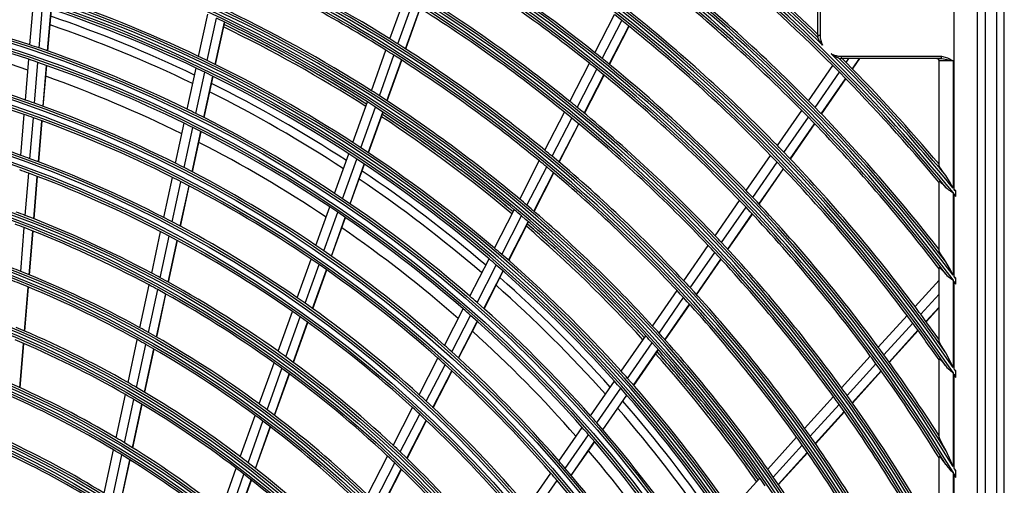
# Model space of a CAD drawing. Units: millimetres. Extents: x -8 to 6302, y 0 to 4500.
# Drawn here: x 1473 to 1684, y 2259 to 2359 of the extents above; entities that cross this region are included whole.
import ezdxf

# ---------------------------------------------------------------- set-up
doc = ezdxf.new("R2010")
doc.units = ezdxf.units.MM
doc.layers.add('LG-Product', color=3, linetype='Continuous')

msp = doc.modelspace()

# ---------------------------------------------------------------- linework, layer by layer
at = {"layer": 'LG-Product', "linetype": 'Continuous'}
for p, q in [((1682.46, 1697), (1682.46, 2479.6)), ((1684.06, 1696.2), (1684.06, 2479.6)), ((1679.93, 2384.1), (1679.93, 1793.3)), ((1680.06, 1793.2), (1680.06, 2384.2)), ((1673.29, 2322.17), (1673.29, 2382.44)), ((1678.27, 2382.44), (1678.27, 1794.96)), ((1644.06, 2355.2), (1644.06, 2372.75)), ((1644.56, 2372.75), (1644.56, 2355.2)), ((1475.2, 2353.12), (1475.93, 2362.09)), ((1552.35, 2354.4), (1555.45, 2363.07)), ((1554.08, 2353.32), (1557.19, 2361.99)), ((1477.15, 2352.46), (1477.89, 2361.45)), ((1478.97, 2351.83), (1479.71, 2360.83)), ((1479.04, 2351.81), (1479.78, 2360.81)), ((1511.34, 2350.67), (1513.29, 2359.69)), ((1555.7, 2352.29), (1558.81, 2360.97)), ((1555.76, 2352.25), (1558.87, 2360.94)), ((1513.19, 2349.78), (1515.15, 2358.82)), ((1514.92, 2348.93), (1516.88, 2357.99)), ((1514.98, 2348.9), (1516.94, 2357.96)), ((1596.29, 2351.46), (1600.49, 2359.62)), ((1597.89, 2350.18), (1602.09, 2358.35)), ((1599.37, 2348.98), (1603.57, 2357.16)), ((1599.42, 2348.93), (1603.63, 2357.11)), ((1644.06, 2355.2), (1644.2, 2355.2)), ((1644.08, 2354.74), (1644.08, 2354.75)), ((1644.08, 2354.73), (1644.08, 2354.74)), ((1644.09, 2354.72), (1644.08, 2354.73)), ((1644.1, 2354.7), (1644.09, 2354.72)), ((1644.11, 2354.69), (1644.1, 2354.7)), ((1644.12, 2354.67), (1644.11, 2354.69)), ((1644.14, 2354.62), (1644.12, 2354.67)), ((1644.16, 2354.57), (1644.14, 2354.62)), ((1644.19, 2354.52), (1644.16, 2354.57)), ((1644.22, 2354.46), (1644.19, 2354.52)), ((1644.2, 2355.2), (1644.56, 2355.2)), ((1644.24, 2354.41), (1644.22, 2354.46)), ((1644.27, 2354.35), (1644.24, 2354.41)), ((1644.33, 2354.24), (1644.27, 2354.35)), ((1644.39, 2354.13), (1644.33, 2354.24)), ((1644.46, 2354.02), (1644.39, 2354.13)), ((1644.52, 2353.91), (1644.46, 2354.02)), ((1644.59, 2353.8), (1644.52, 2353.91)), ((1644.66, 2353.69), (1644.59, 2353.8)), ((1644.73, 2353.58), (1644.66, 2353.69)), ((1644.8, 2353.47), (1644.73, 2353.58)), ((1644.95, 2353.26), (1644.8, 2353.47)), ((1548.38, 2343.32), (1551.49, 2352)), ((1645.11, 2353.05), (1644.95, 2353.26)), ((1474.22, 2341.31), (1474.94, 2350.04)), ((1476.17, 2340.62), (1476.89, 2349.38)), ((1550.11, 2342.21), (1553.22, 2350.9)), ((1551.72, 2341.17), (1554.84, 2349.87)), ((1551.78, 2341.13), (1554.89, 2349.83)), ((1590.93, 2341.02), (1595.13, 2349.19)), ((1646.99, 2351.2), (1646.96, 2351.22)), ((1647.02, 2351.18), (1646.99, 2351.2)), ((1647.04, 2351.16), (1647.02, 2351.18)), ((1647.07, 2351.14), (1647.04, 2351.16)), ((1647.12, 2351.1), (1647.07, 2351.14)), ((1647.18, 2351.06), (1647.12, 2351.1)), ((1647.29, 2350.99), (1647.18, 2351.06)), ((1647.39, 2350.92), (1647.29, 2350.99)), ((1647.61, 2350.78), (1647.39, 2350.92)), ((1647.84, 2350.65), (1647.61, 2350.78)), ((1647.95, 2350.58), (1647.84, 2350.65)), ((1648.06, 2350.52), (1647.95, 2350.58)), ((1648.12, 2350.49), (1648.06, 2350.52)), ((1648.17, 2350.46), (1648.12, 2350.49)), ((1648.23, 2350.43), (1648.17, 2350.46)), ((1648.29, 2350.4), (1648.23, 2350.43)), ((1648.34, 2350.37), (1648.29, 2350.4)), ((1648.4, 2350.35), (1648.34, 2350.37)), ((1648.45, 2350.32), (1648.4, 2350.35)), ((1648.5, 2350.3), (1648.45, 2350.32)), ((1648.55, 2350.27), (1648.5, 2350.3)), ((1648.6, 2350.25), (1648.55, 2350.27)), ((1648.64, 2350.23), (1648.6, 2350.25)), ((1648.67, 2350.22), (1648.64, 2350.23)), ((1648.68, 2350.21), (1648.67, 2350.22)), ((1648.68, 2350.21), (1648.68, 2350.21)), ((1649.06, 2350.7), (1670.61, 2350.7)), ((1649.06, 2350.7), (1649.06, 2350.35)), ((1649.06, 2350.35), (1649.06, 2350.2)), ((1670.61, 2350.2), (1649.06, 2350.2)), ((1650.17, 2349.34), (1650.76, 2350.2)), ((1651.5, 2347.98), (1653.04, 2350.2)), ((1651.55, 2347.93), (1653.12, 2350.2)), ((1669.56, 2350.2), (1669.83, 2350.2)), ((1669.83, 2350.2), (1670.61, 2350.2)), ((1670.06, 2327.36), (1670.06, 2349.7)), ((1670.94, 2349.7), (1670.06, 2349.7)), ((1670.61, 2350.35), (1670.61, 2350.7)), ((1670.61, 2350.7), (1671.89, 2350.38)), ((1670.61, 2350.2), (1670.61, 2350.35)), ((1670.61, 2350.2), (1671.83, 2350.03)), ((1673.06, 2349.7), (1670.94, 2349.7)), ((1671.83, 2350.03), (1673.06, 2349.7)), ((1671.89, 2350.38), (1673.06, 2349.7)), ((1673.06, 2349.7), (1673.06, 2322.45)), ((1478, 2339.97), (1478.72, 2348.74)), ((1478.06, 2339.95), (1478.78, 2348.72)), ((1508.89, 2339.36), (1510.79, 2348.16)), ((1510.74, 2338.45), (1512.65, 2347.26)), ((1592.51, 2339.73), (1596.72, 2347.91)), ((1642.08, 2341.17), (1647.29, 2348.69)), ((1643.5, 2339.71), (1648.72, 2347.25)), ((1512.47, 2337.58), (1514.38, 2346.41)), ((1512.53, 2337.55), (1514.44, 2346.38)), ((1593.99, 2338.51), (1598.2, 2346.7)), ((1594.04, 2338.46), (1598.25, 2346.66)), ((1644.83, 2338.35), (1650.05, 2345.89)), ((1644.88, 2338.3), (1650.1, 2345.84)), ((1544.4, 2332.21), (1547.52, 2340.9)), ((1546.12, 2331.08), (1549.24, 2339.79)), ((1547.73, 2330.02), (1550.85, 2338.74)), ((1547.79, 2329.98), (1550.91, 2338.71)), ((1585.55, 2330.56), (1589.76, 2338.75)), ((1635.41, 2331.54), (1640.63, 2339.07)), ((1473.25, 2329.46), (1473.97, 2338.22)), ((1475.2, 2328.75), (1475.92, 2337.53)), ((1477.02, 2328.07), (1477.74, 2336.87)), ((1477.08, 2328.05), (1477.81, 2336.84)), ((1587.13, 2329.26), (1591.34, 2337.45)), ((1636.83, 2330.08), (1642.05, 2337.62)), ((1506.38, 2327.77), (1508.24, 2336.34)), ((1508.23, 2326.84), (1510.09, 2335.42)), ((1509.95, 2325.95), (1511.81, 2334.55)), ((1510.01, 2325.92), (1511.87, 2334.52)), ((1588.6, 2328.02), (1592.82, 2336.23)), ((1588.65, 2327.98), (1592.87, 2336.19)), ((1638.15, 2328.7), (1643.38, 2336.25)), ((1638.2, 2328.65), (1643.43, 2336.2)), ((1540.5, 2321.32), (1543.53, 2329.79)), ((1542.22, 2320.17), (1545.26, 2328.66)), ((1580.17, 2320.09), (1584.38, 2328.29)), ((1628.74, 2321.9), (1633.96, 2329.45)), ((1543.81, 2319.09), (1546.86, 2327.59)), ((1543.87, 2319.05), (1546.92, 2327.56)), ((1581.74, 2318.76), (1585.96, 2326.98)), ((1630.15, 2320.43), (1635.38, 2327.98)), ((1631.46, 2319.04), (1636.7, 2326.6)), ((1631.51, 2318.99), (1636.74, 2326.55)), ((1670.19, 2327.02), (1670.06, 2327.36)), ((1670.53, 2326.48), (1670.19, 2327.02)), ((1670.98, 2325.83), (1670.53, 2326.48)), ((1474.19, 2316.57), (1474.94, 2325.64)), ((1476.01, 2315.87), (1476.76, 2324.96)), ((1476.08, 2315.84), (1476.83, 2324.93)), ((1503.87, 2316.15), (1505.73, 2324.74)), ((1505.71, 2315.19), (1507.57, 2323.8)), ((1583.2, 2317.52), (1587.43, 2325.74)), ((1583.25, 2317.47), (1587.48, 2325.7)), ((1670.06, 2323.85), (1670.08, 2323.89)), ((1670.06, 2309.07), (1670.06, 2323.85)), ((1670.08, 2323.89), (1670.13, 2323.88)), ((1670.13, 2323.88), (1670.23, 2323.83)), ((1670.23, 2323.83), (1670.36, 2323.74)), ((1671.5, 2325.13), (1670.98, 2325.83)), ((1672.31, 2323.84), (1671.5, 2325.13)), ((1673.06, 2322.45), (1672.31, 2323.84)), ((1507.43, 2314.28), (1509.29, 2322.91)), ((1507.49, 2314.25), (1509.35, 2322.88)), ((1670.36, 2323.74), (1670.55, 2323.57)), ((1670.55, 2323.57), (1670.78, 2323.36)), ((1670.78, 2323.36), (1671.13, 2323)), ((1671.13, 2323), (1671.5, 2322.6)), ((1671.5, 2322.6), (1671.78, 2322.33)), ((1671.78, 2322.33), (1672.1, 2322.07)), ((1672.1, 2322.07), (1672.56, 2321.77)), ((1672.56, 2321.77), (1673.04, 2321.49)), ((1673.45, 2322.05), (1673.29, 2322.17)), ((1673.62, 2321.93), (1673.45, 2322.05)), ((1673.62, 2321.93), (1673.62, 2321.89)), ((1673.62, 2321.89), (1673.62, 2321.85)), ((1673.62, 2321.85), (1673.62, 2321.81)), ((1673.62, 2321.81), (1673.62, 2321.76)), ((1673.62, 2321.76), (1673.62, 2320.78)), ((1622.05, 2312.25), (1627.28, 2319.81)), ((1673.04, 2321.49), (1673.05, 2321.48)), ((1673.05, 2321.48), (1673.06, 2321.48)), ((1673.06, 2321.48), (1673.06, 2303.8)), ((1673.29, 2303.49), (1673.29, 2321.19)), ((1673.29, 2321.19), (1673.45, 2320.9)), ((1673.45, 2320.9), (1673.62, 2320.62)), ((1673.62, 2320.78), (1673.62, 2320.7)), ((1673.62, 2320.7), (1673.62, 2320.62)), ((1536.5, 2310.15), (1539.46, 2318.41)), ((1574.77, 2309.59), (1579, 2317.81)), ((1623.45, 2310.77), (1628.69, 2318.33)), ((1538.21, 2308.99), (1541.17, 2317.26)), ((1539.8, 2307.89), (1542.77, 2316.17)), ((1539.86, 2307.85), (1542.82, 2316.13)), ((1576.33, 2308.25), (1580.56, 2316.48)), ((1624.76, 2309.37), (1630, 2316.94)), ((1624.81, 2309.32), (1630.05, 2316.89)), ((1473.21, 2304.61), (1473.98, 2313.98)), ((1475.03, 2303.87), (1475.8, 2313.27)), ((1475.09, 2303.85), (1475.86, 2313.24)), ((1577.79, 2306.99), (1582.02, 2315.23)), ((1577.84, 2306.94), (1582.08, 2315.19)), ((1501.29, 2304.24), (1503.21, 2313.11)), ((1503.13, 2303.25), (1505.05, 2312.15)), ((1504.84, 2302.32), (1506.77, 2311.23)), ((1504.9, 2302.28), (1506.83, 2311.2)), ((1615.36, 2302.59), (1620.6, 2310.15)), ((1670.2, 2308.71), (1670.06, 2309.07)), ((1532.49, 2298.96), (1535.46, 2307.24)), ((1569.48, 2299.3), (1573.6, 2307.31)), ((1616.75, 2301.09), (1622, 2308.66)), ((1618.05, 2299.67), (1623.3, 2307.26)), ((1618.09, 2299.62), (1623.35, 2307.21)), ((1670.54, 2308.12), (1670.2, 2308.71)), ((1670.99, 2307.43), (1670.54, 2308.12)), ((1671.5, 2306.68), (1670.99, 2307.43)), ((1534.19, 2297.77), (1537.16, 2306.07)), ((1535.78, 2296.65), (1538.75, 2304.96)), ((1535.83, 2296.61), (1538.81, 2304.92)), ((1571.04, 2297.94), (1575.16, 2305.96)), ((1670.06, 2305.38), (1670.07, 2305.43)), ((1670.06, 2289.78), (1670.06, 2305.38)), ((1670.07, 2305.43), (1670.13, 2305.42)), ((1670.13, 2305.42), (1670.22, 2305.37)), ((1670.22, 2305.37), (1670.34, 2305.28)), ((1670.34, 2305.28), (1670.52, 2305.11)), ((1670.52, 2305.11), (1670.73, 2304.89)), ((1670.73, 2304.89), (1671.1, 2304.48)), ((1672.32, 2305.29), (1671.5, 2306.68)), ((1673.06, 2303.8), (1672.32, 2305.29)), ((1572.48, 2296.66), (1576.61, 2304.7)), ((1572.53, 2296.62), (1576.66, 2304.65)), ((1664.92, 2297.05), (1670.06, 2302.72)), ((1671.1, 2304.48), (1671.5, 2304.02)), ((1671.5, 2304.02), (1671.75, 2303.74)), ((1671.75, 2303.74), (1672.04, 2303.48)), ((1672.04, 2303.48), (1672.53, 2303.12)), ((1672.53, 2303.12), (1673.04, 2302.78)), ((1673.04, 2302.78), (1673.05, 2302.77)), ((1673.05, 2302.77), (1673.06, 2302.77)), ((1673.06, 2302.77), (1673.06, 2284.03)), ((1673.45, 2303.35), (1673.29, 2303.49)), ((1673.62, 2303.22), (1673.45, 2303.35)), ((1673.62, 2303.22), (1673.62, 2303.13)), ((1673.62, 2303.13), (1673.62, 2303.04)), ((1673.62, 2303.04), (1673.62, 2302.01)), ((1474.03, 2291.82), (1474.81, 2301.26)), ((1474.1, 2291.79), (1474.88, 2301.23)), ((1498.76, 2292.54), (1500.75, 2301.7)), ((1500.59, 2291.52), (1502.58, 2300.71)), ((1673.29, 2283.69), (1673.29, 2302.46)), ((1673.29, 2302.46), (1673.45, 2302.15)), ((1673.45, 2302.15), (1673.62, 2301.84)), ((1673.62, 2302.01), (1673.62, 2301.92)), ((1673.62, 2301.92), (1673.62, 2301.84)), ((1502.29, 2290.56), (1504.29, 2299.77)), ((1502.36, 2290.52), (1504.35, 2299.73)), ((1608.65, 2292.9), (1613.9, 2300.48)), ((1610.04, 2291.39), (1615.29, 2298.98)), ((1666.13, 2295.42), (1670.06, 2299.74)), ((1564.06, 2288.76), (1568.07, 2296.55)), ((1611.32, 2289.96), (1616.59, 2297.56)), ((1611.37, 2289.91), (1616.63, 2297.51)), ((1667.26, 2293.88), (1670.06, 2296.96)), ((1667.3, 2293.82), (1670.06, 2296.86)), ((1528.39, 2287.49), (1531.45, 2296.04)), ((1530.07, 2286.27), (1533.14, 2294.84)), ((1565.61, 2287.38), (1569.62, 2295.19)), ((1657.04, 2288.37), (1663.21, 2295.16)), ((1531.65, 2285.12), (1534.72, 2293.71)), ((1531.7, 2285.08), (1534.78, 2293.67)), ((1567.04, 2286.08), (1571.06, 2293.9)), ((1567.09, 2286.03), (1571.11, 2293.86)), ((1658.25, 2286.72), (1664.42, 2293.53)), ((1601.93, 2283.2), (1607.19, 2290.8)), ((1659.37, 2285.17), (1665.55, 2291.99)), ((1659.41, 2285.12), (1665.59, 2291.93)), ((1473.04, 2279.69), (1473.82, 2289.19)), ((1473.1, 2279.67), (1473.88, 2289.16)), ((1496.22, 2280.78), (1498.21, 2289.98)), ((1498.04, 2279.73), (1500.04, 2288.96)), ((1499.74, 2278.73), (1501.74, 2287.99)), ((1499.8, 2278.7), (1501.8, 2287.96)), ((1603.31, 2281.67), (1608.57, 2289.28)), ((1670.2, 2289.38), (1670.06, 2289.78)), ((1670.55, 2288.72), (1670.2, 2289.38)), ((1670.99, 2287.98), (1670.55, 2288.72)), ((1671.5, 2287.17), (1670.99, 2287.98)), ((1558.63, 2278.18), (1562.65, 2286)), ((1604.58, 2280.23), (1609.86, 2287.85)), ((1604.63, 2280.18), (1609.9, 2287.8)), ((1649.16, 2279.67), (1655.33, 2286.48)), ((1670.06, 2285.86), (1670.07, 2285.91)), ((1670.06, 2269.16), (1670.06, 2285.86)), ((1670.07, 2285.91), (1670.12, 2285.91)), ((1670.12, 2285.91), (1670.2, 2285.86)), ((1670.2, 2285.86), (1670.31, 2285.76)), ((1672.32, 2285.65), (1671.5, 2287.17)), ((1524.35, 2276.21), (1527.51, 2285.04)), ((1526.03, 2274.97), (1529.2, 2283.82)), ((1560.16, 2276.78), (1564.19, 2284.62)), ((1650.35, 2278.01), (1656.53, 2284.83)), ((1670.31, 2285.76), (1670.48, 2285.59)), ((1670.48, 2285.59), (1670.67, 2285.38)), ((1670.67, 2285.38), (1671, 2284.98)), ((1671, 2284.98), (1671.34, 2284.54)), ((1671.34, 2284.54), (1671.42, 2284.44)), ((1671.42, 2284.44), (1671.5, 2284.34)), ((1671.5, 2284.34), (1671.74, 2284.05)), ((1671.74, 2284.05), (1672.01, 2283.78)), ((1672.01, 2283.78), (1672.51, 2283.35)), ((1673.06, 2284.03), (1672.32, 2285.65)), ((1673.45, 2283.54), (1673.29, 2283.69)), ((1527.59, 2273.79), (1530.77, 2282.66)), ((1527.65, 2273.75), (1530.82, 2282.62)), ((1561.58, 2275.46), (1565.62, 2283.31)), ((1561.63, 2275.41), (1565.67, 2283.27)), ((1651.46, 2276.46), (1657.65, 2283.28)), ((1651.5, 2276.4), (1657.69, 2283.22)), ((1672.51, 2283.35), (1673.04, 2282.95)), ((1673.04, 2282.95), (1673.05, 2282.94)), ((1673.05, 2282.94), (1673.06, 2282.93)), ((1673.06, 2282.93), (1673.06, 2262.79)), ((1673.29, 2262.41), (1673.29, 2282.59)), ((1673.29, 2282.59), (1673.45, 2282.25)), ((1673.62, 2283.39), (1673.45, 2283.54)), ((1673.45, 2282.25), (1673.62, 2281.91)), ((1673.62, 2283.39), (1673.62, 2283.35)), ((1673.62, 2283.35), (1673.62, 2283.3)), ((1673.62, 2283.3), (1673.62, 2283.25)), ((1673.62, 2283.25), (1673.62, 2283.2)), ((1673.62, 2283.2), (1673.62, 2282.1)), ((1673.62, 2282.1), (1673.62, 2282.01)), ((1673.62, 2282.01), (1673.62, 2281.91)), ((1595.35, 2273.69), (1600.47, 2281.09)), ((1596.71, 2272.14), (1601.84, 2279.56)), ((1493.67, 2268.96), (1495.67, 2278.22)), ((1597.97, 2270.69), (1603.12, 2278.11)), ((1598.02, 2270.63), (1603.16, 2278.06)), ((1641.26, 2270.96), (1647.44, 2277.78)), ((1495.48, 2267.88), (1497.48, 2277.16)), ((1497.17, 2266.84), (1499.18, 2276.15)), ((1497.23, 2266.8), (1499.24, 2276.12)), ((1553.06, 2267.34), (1557.21, 2275.42)), ((1642.44, 2269.29), (1648.63, 2276.12)), ((1520.29, 2264.89), (1523.47, 2273.76)), ((1554.57, 2265.92), (1558.74, 2274.01)), ((1643.54, 2267.72), (1649.74, 2274.56)), ((1643.58, 2267.67), (1649.78, 2274.5)), ((1521.96, 2263.62), (1525.14, 2272.51)), ((1523.51, 2262.4), (1526.71, 2271.32)), ((1523.57, 2262.36), (1526.76, 2271.28)), ((1555.98, 2264.57), (1560.15, 2272.68)), ((1556.03, 2264.52), (1560.2, 2272.64)), ((1588.6, 2263.95), (1593.59, 2271.15)), ((1589.95, 2262.38), (1594.95, 2269.6)), ((1633.35, 2262.24), (1639.54, 2269.07)), ((1670.21, 2268.71), (1670.06, 2269.16)), ((1591.2, 2260.9), (1596.21, 2268.14)), ((1591.24, 2260.85), (1596.25, 2268.08)), ((1634.52, 2260.55), (1640.72, 2267.39)), ((1670.56, 2267.98), (1670.21, 2268.71)), ((1671, 2267.15), (1670.56, 2267.98)), ((1671.5, 2266.28), (1671, 2267.15)), ((1491.09, 2257.08), (1493.11, 2266.39)), ((1492.9, 2255.95), (1494.92, 2265.29)), ((1547.58, 2256.69), (1551.87, 2265.03)), ((1635.61, 2258.97), (1641.82, 2265.82)), ((1635.65, 2258.92), (1641.86, 2265.77)), ((1670.06, 2264.94), (1670.07, 2264.98)), ((1670.06, 2246.7), (1670.06, 2264.94)), ((1670.07, 2264.98), (1670.12, 2264.98)), ((1670.12, 2264.98), (1670.19, 2264.93)), ((1670.19, 2264.93), (1670.29, 2264.84)), ((1670.29, 2264.84), (1670.44, 2264.67)), ((1672.32, 2264.58), (1671.5, 2266.28)), ((1494.58, 2254.87), (1496.6, 2264.25)), ((1494.64, 2254.83), (1496.66, 2264.21)), ((1549.09, 2255.24), (1553.38, 2263.6)), ((1670.44, 2264.67), (1670.61, 2264.45)), ((1670.61, 2264.45), (1670.91, 2264.05)), ((1670.91, 2264.05), (1671.23, 2263.6)), ((1671.23, 2263.6), (1671.36, 2263.41)), ((1671.36, 2263.41), (1671.5, 2263.21)), ((1671.5, 2263.21), (1671.71, 2262.92)), ((1671.71, 2262.92), (1671.94, 2262.64)), ((1671.94, 2262.64), (1672.47, 2262.11)), ((1673.06, 2262.79), (1672.32, 2264.58)), ((1516.22, 2253.51), (1519.41, 2262.42)), ((1517.87, 2252.2), (1521.07, 2261.14)), ((1550.48, 2253.87), (1554.79, 2262.25)), ((1550.53, 2253.82), (1554.84, 2262.2)), ((1581.83, 2254.17), (1586.83, 2261.4)), ((1672.47, 2262.11), (1673.04, 2261.61)), ((1673.04, 2261.61), (1673.05, 2261.6)), ((1673.05, 2261.6), (1673.06, 2261.6)), ((1673.06, 2261.6), (1673.06, 2239.43)), ((1673.45, 2262.23), (1673.29, 2262.41)), ((1673.29, 2238.99), (1673.29, 2261.21)), ((1673.29, 2261.21), (1673.45, 2260.83)), ((1673.62, 2262.06), (1673.45, 2262.23)), ((1673.45, 2260.83), (1673.62, 2260.46)), ((1673.62, 2262.06), (1673.62, 2262.01)), ((1673.62, 2262.01), (1673.62, 2261.96)), ((1673.62, 2261.96), (1673.62, 2261.91)), ((1673.62, 2261.91), (1673.62, 2261.86)), ((1673.62, 2261.86), (1673.62, 2260.66)), ((1673.62, 2260.66), (1673.62, 2260.56)), ((1673.62, 2260.56), (1673.62, 2260.46)), ((1519.41, 2250.95), (1522.62, 2259.92)), ((1519.47, 2250.91), (1522.68, 2259.88)), ((1583.16, 2252.58), (1588.18, 2259.83)), ((1625.42, 2253.5), (1631.62, 2260.34))]:
    msp.add_line(p, q, dxfattribs=at)
for radius in [277.8, 277.31, 276.19, 275.7, 266.3, 265.81, 264.69, 264.2, 254.8, 254.31, 253.19, 252.7, 243.05, 242.56, 241.94, 241.45, 231.55, 231.06, 230.44, 229.95, 220.05, 219.56, 218.94, 218.45, 208.55, 208.06, 207.44, 206.95, 197.05, 196.56, 195.94, 195.45, 185.55, 185.06, 184.44, 183.95, 174.05, 173.56, 172.94, 172.45]:
    msp.add_circle((1387.06, 2089.2), radius, dxfattribs=at)
for centre, radius, start, end in [((1387.06, 2089.2), 287.94, 6.6571, 82.5601), ((1387.06, 2089.2), 288.56, 7.6356, 81.6741), ((1387.06, 2089.2), 299.44, 17.2322, 72.4587), ((1387.06, 2089.2), 300.06, 17.6082, 72.0896), ((1387.06, 2089.2), 310.94, 23.105, 66.6694), ((1387.06, 2089.2), 311.56, 23.3696, 66.4076), ((1387.06, 2089.2), 322.44, 27.5035, 62.3114), ((1387.06, 2089.2), 323.06, 27.713, 62.1035), ((1387.06, 2089.2), 333.94, 31.0811, 58.7589), ((1387.06, 2089.2), 334.56, 31.256, 58.5851), ((1387.06, 2089.2), 345.44, 34.1137, 55.7438), ((1387.06, 2089.2), 346.06, 34.2643, 55.594), ((1387.06, 2089.2), 356.94, 36.7502, 53.1205), ((1387.06, 2089.2), 357.56, 36.8824, 52.9889), ((1387.06, 2089.2), 368.44, 39.0821, 50.7989), ((1387.06, 2089.2), 369.06, 45.6366, 50.6816), ((1387.06, 2089.2), 287.45, 8.2935, 81.7065), ((1387.06, 2089.2), 289.05, 10.2527, 79.7473), ((1387.06, 2089.2), 298.95, 17.9221, 72.0779), ((1387.06, 2089.2), 300.55, 18.8477, 71.1523), ((1387.06, 2089.2), 310.45, 23.619, 66.381), ((1387.06, 2089.2), 312.05, 24.2859, 65.7141), ((1387.06, 2089.2), 321.95, 27.9323, 62.0677), ((1387.06, 2089.2), 323.55, 28.4652, 61.5348), ((1387.06, 2089.2), 333.45, 31.4571, 58.5429), ((1387.06, 2089.2), 335.05, 31.9041, 58.0959), ((1387.06, 2089.2), 344.95, 34.4528, 55.5472), ((1387.06, 2089.2), 346.55, 34.8388, 55.1612), ((1387.06, 2089.2), 356.45, 37.0616, 52.9384), ((1387.06, 2089.2), 358.05, 37.4012, 52.5988), ((1387.06, 2089.2), 367.95, 39.3716, 50.6284), ((1387.06, 2089.2), 369.55, 45.9329, 50.3252), ((1387.06, 2089.2), 310, 57.966, 65.0874), ((1387.06, 2089.2), 312.5, 58.0662, 64.9042), ((1387.06, 2089.2), 333, 51.3297, 58.1953), ((1387.06, 2089.2), 335.5, 51.4163, 57.5134), ((1387.06, 2089.2), 358.5, 44.6552, 51.8298), ((1387.06, 2089.2), 367.5, 44.9187, 50.36), ((1387.06, 2089.2), 370, 46.0051, 49.895), ((1387.06, 2089.2), 356, 44.5796, 51.7518), ((1387.06, 2089.2), 289.5, 64.5776, 71.6707), ((1387.06, 2089.2), 324, 51.0066, 58.1451), ((1387.06, 2089.2), 278.25, 71.5329, 78.6085), ((1387.06, 2089.2), 321.5, 50.9136, 58.0492), ((1387.06, 2089.2), 287, 64.4604, 71.5497), ((1387.06, 2089.2), 301, 57.5913, 64.7007), ((1387.06, 2089.2), 347, 44.2982, 51.4616), ((1387.06, 2089.2), 275.25, 71.3799, 78.4506), ((1387.06, 2089.2), 285.5, 64.3911, 71.0759), ((1387.06, 2089.2), 298.5, 57.4831, 64.5891), ((1387.06, 2089.2), 344.5, 51.3782, 51.7174), ((1387.06, 2089.2), 344.5, 44.2174, 51.3782), ((1387.06, 2089.2), 273, 71.263, 77.9117), ((1387.06, 2089.2), 283.7, 64.3044, 70.985), ((1387.06, 2089.2), 297.5, 57.4415, 64.162), ((1387.06, 2089.2), 297.5, 57.4415, 64.162), ((1387.06, 2089.2), 298, 61.2918, 64.184), ((1387.06, 2089.2), 298, 60.2859, 64.184), ((1387.06, 2089.2), 312.5, 57.6907, 58.0662), ((1649.06, 2355.2), 5, 180, 185.1586), ((1649.06, 2355.2), 4.5, 180, 208.5836), ((1387.06, 2089.2), 278.25, 71.1085, 71.5329), ((1387.06, 2089.2), 278.25, 64.0329, 71.1085), ((1387.06, 2089.2), 310, 57.5874, 57.966), ((1387.06, 2089.2), 312.5, 50.5662, 57.6907), ((1387.06, 2089.2), 335.5, 51.0676, 51.4163), ((1387.06, 2089.2), 266.75, 70.927, 77.9831), ((1387.06, 2089.2), 275.25, 70.9506, 71.3799), ((1387.06, 2089.2), 275.25, 63.8799, 70.9506), ((1387.06, 2089.2), 289.5, 64.1707, 64.5776), ((1387.06, 2089.2), 289.5, 57.0776, 64.1707), ((1387.06, 2089.2), 298, 57.462, 60.8493), ((1387.06, 2089.2), 310, 50.466, 57.5874), ((1387.06, 2089.2), 333, 50.9783, 51.3297), ((1387.06, 2089.2), 335.5, 43.9163, 51.0676), ((1649.06, 2355.2), 4.5, 242.2845, 270), ((1387.06, 2089.2), 369.06, 39.2, 45.2315), ((1387.06, 2089.2), 369.55, 39.6748, 44.9352), ((1649.06, 2355.2), 5, 265.7095, 270), ((1387.06, 2089.2), 370, 44.6746, 44.8623), ((1387.06, 2089.2), 370, 40.105, 44.6746), ((1669.56, 2349.7), 0.5, 0, 90), ((1387.06, 2089.2), 263.75, 70.76, 77.8107), ((1387.06, 2089.2), 287, 64.0497, 64.4604), ((1387.06, 2089.2), 287, 56.9604, 64.0497), ((1387.06, 2089.2), 298, 57.462, 60.0828), ((1387.06, 2089.2), 333, 43.8297, 50.9783), ((1387.06, 2089.2), 367.5, 44.6015, 44.9187), ((1387.06, 2089.2), 367.5, 39.64, 44.6015), ((1387.06, 2089.2), 273, 63.7652, 70.4114), ((1387.06, 2089.2), 283.7, 56.8032, 63.4838), ((1387.06, 2089.2), 285.5, 56.8893, 63.5764), ((1387.06, 2089.2), 301, 57.2007, 57.5913), ((1387.06, 2089.2), 266.75, 70.4831, 70.927), ((1387.06, 2089.2), 298.5, 57.0891, 57.4831), ((1387.06, 2089.2), 301, 50.0913, 57.2007), ((1387.06, 2089.2), 324, 50.6451, 51.0066), ((1387.06, 2089.2), 358.5, 44.3298, 44.6552), ((1387.06, 2089.2), 266.75, 63.427, 70.4831), ((1387.06, 2089.2), 278.25, 63.6085, 64.0329), ((1387.06, 2089.2), 298.5, 49.9831, 57.0891), ((1387.06, 2089.2), 321.5, 50.5492, 50.9136), ((1387.06, 2089.2), 324, 43.5066, 50.6451), ((1387.06, 2089.2), 356, 44.2518, 44.5796), ((1387.06, 2089.2), 358.5, 37.8705, 44.3298), ((1387.06, 2089.2), 255.25, 70.2647, 77.2994), ((1387.06, 2089.2), 263.75, 70.3107, 70.76), ((1387.06, 2089.2), 263.75, 63.26, 70.3107), ((1387.06, 2089.2), 278.25, 56.5329, 63.6085), ((1387.06, 2089.2), 297.5, 49.9413, 56.6618), ((1387.06, 2089.2), 297.5, 49.9413, 56.6618), ((1387.06, 2089.2), 298, 53.9356, 56.6842), ((1387.06, 2089.2), 298, 53.0278, 56.6842), ((1387.06, 2089.2), 321.5, 43.4136, 50.5492), ((1387.06, 2089.2), 356, 37.3501, 44.2518), ((1387.06, 2089.2), 275.25, 63.4506, 63.8799), ((1387.06, 2089.2), 275.25, 56.3799, 63.4506), ((1387.06, 2089.2), 273, 56.2649, 62.9112), ((1387.06, 2089.2), 289.5, 56.6707, 57.0776), ((1387.06, 2089.2), 289.5, 49.5776, 56.6707), ((1387.06, 2089.2), 312.5, 50.1907, 50.5662), ((1387.06, 2089.2), 347, 43.9616, 44.2982), ((1387.06, 2089.2), 255.25, 69.7994, 70.2647), ((1387.06, 2089.2), 255.25, 62.7647, 69.7994), ((1387.06, 2089.2), 287, 56.5497, 56.9604), ((1387.06, 2089.2), 287, 49.4604, 56.5497), ((1387.06, 2089.2), 298, 49.9622, 53.5), ((1387.06, 2089.2), 310, 50.0874, 50.466), ((1387.06, 2089.2), 312.5, 43.0662, 50.1907), ((1387.06, 2089.2), 344.5, 43.8782, 44.2174), ((1387.06, 2089.2), 347, 36.7982, 43.9616), ((1387.06, 2089.2), 252.25, 69.6104, 70.0817), ((1387.06, 2089.2), 266.75, 62.9831, 63.427), ((1387.06, 2089.2), 266.75, 55.927, 62.9831), ((1387.06, 2089.2), 285.5, 49.3898, 56.0769), ((1387.06, 2089.2), 298, 49.9622, 52.7062), ((1387.06, 2089.2), 310, 42.966, 50.0874), ((1387.06, 2089.2), 344.5, 36.7174, 43.8782), ((1387.06, 2089.2), 252.25, 62.5817, 69.6104), ((1387.06, 2089.2), 263.75, 62.8107, 63.26), ((1387.06, 2089.2), 263.75, 55.76, 62.8107), ((1387.06, 2089.2), 283.7, 49.3044, 55.985), ((1387.06, 2089.2), 335.5, 43.5676, 43.9163), ((1387.06, 2089.2), 369.06, 39.0615, 39.1432), ((1387.06, 2089.2), 278.25, 56.1085, 56.5329), ((1387.06, 2089.2), 278.25, 49.0329, 56.1085), ((1387.06, 2089.2), 301, 49.7007, 50.0913), ((1387.06, 2089.2), 333, 43.4783, 43.8297), ((1387.06, 2089.2), 335.5, 36.4163, 43.5676), ((1387.06, 2089.2), 368.44, 38.9431, 39.0251), ((1387.06, 2089.2), 275.25, 55.9506, 56.3799), ((1387.06, 2089.2), 298.5, 49.5891, 49.9831), ((1387.06, 2089.2), 301, 42.5913, 49.7007), ((1387.06, 2089.2), 333, 36.3297, 43.4783), ((1387.06, 2089.2), 243.5, 69.0313, 69.521), ((1387.06, 2089.2), 243.5, 62.021, 69.0313), ((1387.06, 2089.2), 255.25, 62.2994, 62.7647), ((1387.06, 2089.2), 275.25, 48.8799, 55.9506), ((1387.06, 2089.2), 298.5, 42.4831, 49.5891), ((1387.06, 2089.2), 241, 68.8579, 69.353), ((1387.06, 2089.2), 241, 61.853, 68.8579), ((1387.06, 2089.2), 255.25, 55.2647, 62.2994), ((1387.06, 2089.2), 273, 48.7647, 55.4109), ((1387.06, 2089.2), 297.5, 42.441, 49.1616), ((1387.06, 2089.2), 297.5, 42.441, 49.1616), ((1387.06, 2089.2), 298, 46.5727, 49.1844), ((1387.06, 2089.2), 298, 45.7059, 49.1844), ((1387.06, 2089.2), 252.25, 62.1104, 62.5817), ((1387.06, 2089.2), 252.25, 55.0817, 62.1104), ((1387.06, 2089.2), 324, 43.1451, 43.5066), ((1387.06, 2089.2), 266.75, 55.4831, 55.927), ((1387.06, 2089.2), 289.5, 49.1707, 49.5776), ((1387.06, 2089.2), 321.5, 43.0492, 43.4136), ((1387.06, 2089.2), 324, 36.0066, 43.1451), ((1387.06, 2089.2), 263.75, 55.3107, 55.76), ((1387.06, 2089.2), 266.75, 48.427, 55.4831), ((1387.06, 2089.2), 287, 49.0497, 49.4604), ((1387.06, 2089.2), 289.5, 42.0776, 49.1707), ((1387.06, 2089.2), 321.5, 35.9136, 43.0492), ((1387.06, 2089.2), 232, 68.2009, 68.717), ((1387.06, 2089.2), 263.75, 48.26, 55.3107), ((1387.06, 2089.2), 287, 41.9604, 49.0497), ((1387.06, 2089.2), 229.5, 68.0089, 68.5311), ((1387.06, 2089.2), 232, 61.217, 68.2009), ((1387.06, 2089.2), 243.5, 61.5313, 62.021), ((1387.06, 2089.2), 243.5, 54.521, 61.5313), ((1387.06, 2089.2), 285.5, 41.8903, 48.5774), ((1387.06, 2089.2), 298, 42.4624, 46.1575), ((1387.06, 2089.2), 357.56, 36.7319, 36.8207), ((1387.06, 2089.2), 229.5, 61.0311, 68.0089), ((1387.06, 2089.2), 241, 61.3579, 61.853), ((1387.06, 2089.2), 241, 54.353, 61.3579), ((1387.06, 2089.2), 283.7, 41.8032, 48.4838), ((1387.06, 2089.2), 298, 42.4624, 45.3341), ((1387.06, 2089.2), 312.5, 42.6907, 43.0662), ((1387.06, 2089.2), 312.5, 35.5662, 42.6907), ((1387.06, 2089.2), 356.94, 36.5989, 36.6881), ((1387.06, 2089.2), 255.25, 54.7994, 55.2647), ((1387.06, 2089.2), 278.25, 48.6085, 49.0329), ((1387.06, 2089.2), 310, 42.5874, 42.966), ((1387.06, 2089.2), 310, 35.466, 42.5874), ((1387.06, 2089.2), 255.25, 47.7647, 54.7994), ((1387.06, 2089.2), 275.25, 48.4506, 48.8799), ((1387.06, 2089.2), 278.25, 41.5329, 48.6085), ((1387.06, 2089.2), 347, 36.4616, 36.7982), ((1387.06, 2089.2), 252.25, 54.6104, 55.0817), ((1387.06, 2089.2), 252.25, 47.5817, 54.6104), ((1387.06, 2089.2), 275.25, 41.3799, 48.4506), ((1387.06, 2089.2), 344.5, 36.3782, 36.7174), ((1387.06, 2089.2), 347, 35.357, 36.4616), ((1387.06, 2089.2), 220.5, 60.3252, 67.2796), ((1387.06, 2089.2), 232, 60.7009, 61.217), ((1387.06, 2089.2), 301, 42.2007, 42.5913), ((1387.06, 2089.2), 344.5, 34.7667, 36.3782), ((1387.06, 2089.2), 232, 53.717, 60.7009), ((1387.06, 2089.2), 273, 41.2644, 47.9106), ((1387.06, 2089.2), 298.5, 42.0891, 42.4831), ((1387.06, 2089.2), 301, 35.0913, 42.2007), ((1387.06, 2089.2), 218, 60.1183, 67.0658), ((1387.06, 2089.2), 229.5, 60.5089, 61.0311), ((1387.06, 2089.2), 229.5, 53.5311, 60.5089), ((1387.06, 2089.2), 266.75, 47.9831, 48.427), ((1387.06, 2089.2), 298.5, 34.9831, 42.0891), ((1387.06, 2089.2), 335.5, 36.0676, 36.4163), ((1387.06, 2089.2), 243.5, 54.0313, 54.521), ((1387.06, 2089.2), 243.5, 47.021, 54.0313), ((1387.06, 2089.2), 263.75, 47.8107, 48.26), ((1387.06, 2089.2), 266.75, 40.927, 47.9831), ((1387.06, 2089.2), 297.5, 34.9408, 41.6613), ((1387.06, 2089.2), 297.5, 34.9408, 41.6613), ((1387.06, 2089.2), 298, 39.2052, 41.6846), ((1387.06, 2089.2), 298, 38.3749, 41.6846), ((1387.06, 2089.2), 333, 35.9783, 36.3297), ((1387.06, 2089.2), 335.5, 32.4866, 36.0676), ((1387.06, 2089.2), 241, 53.8579, 54.353), ((1387.06, 2089.2), 241, 46.853, 53.8579), ((1387.06, 2089.2), 263.75, 40.76, 47.8107), ((1387.06, 2089.2), 333, 31.8047, 35.9783), ((1387.06, 2089.2), 346.06, 34.0984, 34.1962), ((1387.06, 2089.2), 289.5, 41.6707, 42.0776), ((1387.06, 2089.2), 289.5, 34.5776, 41.6707), ((1387.06, 2089.2), 345.44, 33.9469, 34.0453), ((1387.06, 2089.2), 209, 59.3302, 66.2512), ((1387.06, 2089.2), 220.5, 59.7796, 60.3252), ((1387.06, 2089.2), 220.5, 52.8252, 59.7796), ((1387.06, 2089.2), 287, 41.5497, 41.9604), ((1387.06, 2089.2), 287, 34.4604, 41.5497), ((1387.06, 2089.2), 324, 35.6451, 36.0066), ((1387.06, 2089.2), 206.5, 59.0984, 66.0115), ((1387.06, 2089.2), 218, 59.5658, 60.1183), ((1387.06, 2089.2), 255.25, 47.2994, 47.7647), ((1387.06, 2089.2), 321.5, 35.5492, 35.9136), ((1387.06, 2089.2), 324, 29.1371, 35.6451), ((1387.06, 2089.2), 218, 52.6183, 59.5658), ((1387.06, 2089.2), 232, 53.2009, 53.717), ((1387.06, 2089.2), 252.25, 47.1104, 47.5817), ((1387.06, 2089.2), 255.25, 40.2647, 47.2994), ((1387.06, 2089.2), 283.7, 34.3044, 40.985), ((1387.06, 2089.2), 285.5, 34.3908, 41.0756), ((1387.06, 2089.2), 298, 34.9626, 38.8242), ((1387.06, 2089.2), 321.5, 28.4136, 35.5492), ((1387.06, 2089.2), 229.5, 53.0089, 53.5311), ((1387.06, 2089.2), 232, 46.217, 53.2009), ((1387.06, 2089.2), 252.25, 40.0817, 47.1104), ((1387.06, 2089.2), 278.25, 41.1085, 41.5329), ((1387.06, 2089.2), 229.5, 46.0311, 53.0089), ((1387.06, 2089.2), 275.25, 40.9506, 41.3799), ((1387.06, 2089.2), 278.25, 34.0329, 41.1085), ((1387.06, 2089.2), 298, 34.9626, 37.9666), ((1387.06, 2089.2), 209, 58.7512, 59.3302), ((1387.06, 2089.2), 275.25, 33.8799, 40.9506), ((1387.06, 2089.2), 310, 35.0874, 35.466), ((1387.06, 2089.2), 312.5, 35.1907, 35.5662), ((1387.06, 2089.2), 312.5, 28.0662, 35.1907), ((1387.06, 2089.2), 197.5, 58.2124, 65.0954), ((1387.06, 2089.2), 209, 51.8302, 58.7512), ((1387.06, 2089.2), 243.5, 46.5313, 47.021), ((1387.06, 2089.2), 310, 27.966, 35.0874), ((1387.06, 2089.2), 195, 57.9509, 64.8249), ((1387.06, 2089.2), 206.5, 58.5115, 59.0984), ((1387.06, 2089.2), 206.5, 51.5984, 58.5115), ((1387.06, 2089.2), 220.5, 52.2796, 52.8252), ((1387.06, 2089.2), 241, 46.3579, 46.853), ((1387.06, 2089.2), 243.5, 39.521, 46.5313), ((1387.06, 2089.2), 273, 33.7642, 40.4104), ((1387.06, 2089.2), 220.5, 45.3252, 52.2796), ((1387.06, 2089.2), 241, 39.353, 46.3579), ((1387.06, 2089.2), 266.75, 40.4831, 40.927), ((1387.06, 2089.2), 218, 52.0658, 52.6183), ((1387.06, 2089.2), 218, 45.1183, 52.0658), ((1387.06, 2089.2), 263.75, 40.3107, 40.76), ((1387.06, 2089.2), 266.75, 33.427, 40.4831), ((1387.06, 2089.2), 301, 34.7007, 35.0913), ((1387.06, 2089.2), 301, 27.5913, 34.7007), ((1387.06, 2089.2), 334.56, 31.0697, 31.1796), ((1387.06, 2089.2), 333.94, 30.8935, 31.0042), ((1387.06, 2089.2), 263.75, 33.26, 40.3107), ((1387.06, 2089.2), 298.5, 34.5891, 34.9831)]:
    msp.add_arc(centre, radius, start, end, dxfattribs=at)

doc.saveas('drawing.dxf')
